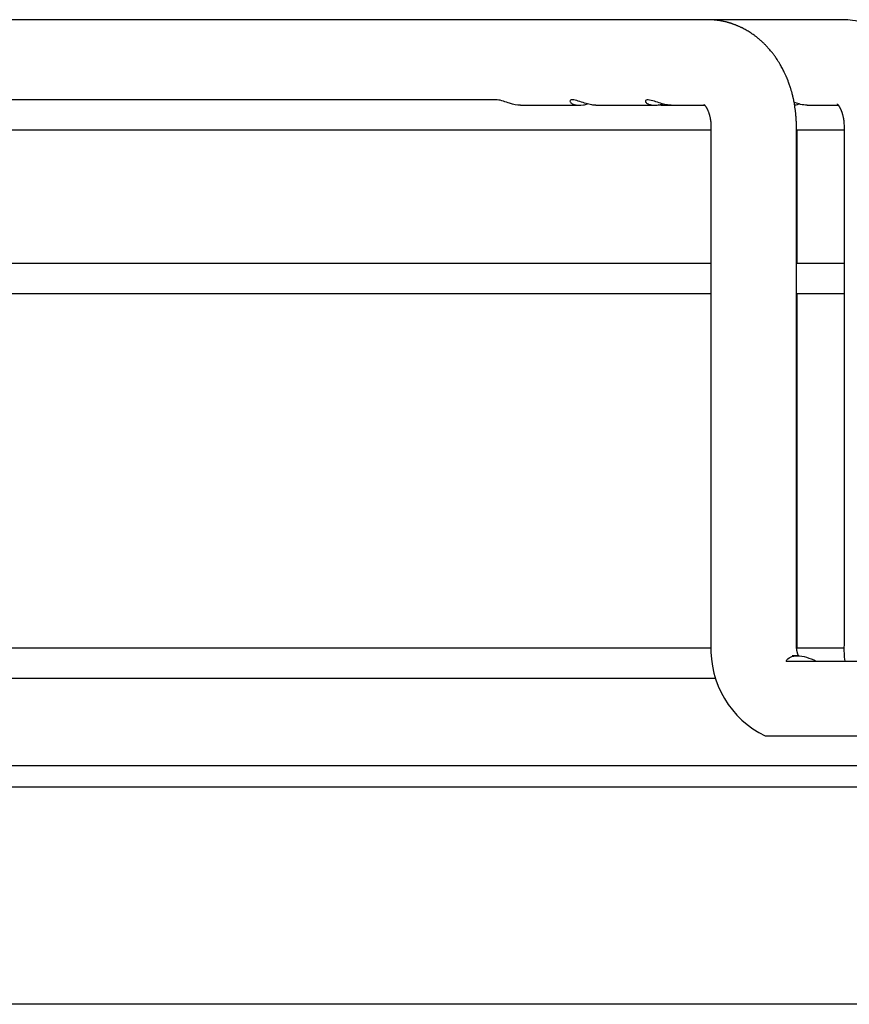
# Paper-space layout 'Layout1' of a CAD drawing. Units: inches. Extents: x 0 to 16.7, y -0.7 to 10.7.
# Drawn here: x 14.3 to 14.4, y 8.7 to 8.9 of the extents above; entities that cross this region are included whole.
import ezdxf

# ---------------------------------------------------------------- set-up
doc = ezdxf.new("R2010")
doc.units = ezdxf.units.IN
doc.header["$MEASUREMENT"] = 0
doc.layers.add('__ADD-OA001_F_FI', color=7, linetype='Continuous')
doc.layers.add('Default', color=7, linetype='Continuous')

# ---------------------------------------------------------------- blocks, each defined once
blk = doc.blocks.new('SE1')
at = {"layer": '__ADD-OA001_F_FI', "color": 7, "linetype": 'Continuous'}
for p, q in [((14.37803194135934, 8.872128396250972), (14.21044988132353, 8.872128396250972)), ((14.3781010777858, 8.87212809423831), (14.37796299580095, 8.872127615195472)), ((14.39787291237937, 8.872128396250972), (14.37803194135933, 8.872128396250972)), ((14.39793975082722, 8.872128094238311), (14.39780159639759, 8.872127615195474)), ((14.39797055017462, 8.872128396250973), (14.39787291237936, 8.872128396250973)), ((14.34701495960888, 8.860317372628927), (14.1609810143009, 8.860317372628927)), ((14.35045919816972, 8.859529971054123), (14.35913613179819, 8.859529971054123)), ((14.36156695767705, 8.859529971054123), (14.3702428172317, 8.859529971054123)), ((14.37121664081051, 8.859529971054123), (14.37267417351413, 8.859529971054123)), ((14.37267417351413, 8.859529971054123), (14.37760786349522, 8.859529971054123)), ((14.39269356516689, 8.859529971054123), (14.39729972675271, 8.859529971054123)), ((14.37852817161145, 8.85638036475491), (14.37852817161145, 8.780002411999005)), ((14.3911265968083, 8.780002411999005), (14.3911265968083, 8.85638036475491)), ((14.39814327353749, 8.85638036475491), (14.39814327353749, 8.780002411999005)), ((14.16124227513948, 8.855907923810028), (14.37852817161145, 8.855907923810028)), ((14.3911265968083, 8.855907923810028), (14.39814327353749, 8.855907923810028)), ((14.39122423460356, 8.83622288443995), (14.39122423460356, 8.85590792381003)), ((14.37852817161145, 8.836222884439948), (14.16124227513948, 8.836222884439948)), ((14.39814327353749, 8.836222884439948), (14.3911265968083, 8.836222884439948)), ((14.16124227513948, 8.831813435621052), (14.37852817161145, 8.831813435621052)), ((14.3911265968083, 8.831813435621052), (14.39814327353749, 8.831813435621052)), ((14.39122423460356, 8.780002411999005), (14.39122423460356, 8.831813435621052)), ((14.37853714727078, 8.77952997105412), (14.16124227513948, 8.77952997105412)), ((14.39815471658555, 8.77952997105412), (14.39115262246667, 8.77952997105412)), ((14.39126012843919, 8.778427608849398), (14.3904979096846, 8.778427608849398)), ((14.38960791073444, 8.7776402072748), (14.4033882991116, 8.777640207274597)), ((14.16124227513948, 8.775120522235223), (14.37924749099409, 8.775120522235223)), ((14.38837826734578, 8.76661658522735), (14.4033882991116, 8.766616585227352)), ((13.47786343881784, 8.762285876565937), (14.56447761204619, 8.762285876565933)), ((13.47786343881784, 8.759136270266723), (14.56447761204619, 8.759136270266719)), ((14.52353273015642, 8.727085325455068), (13.5188083207076, 8.727085325455072))]:
    blk.add_line(p, q, dxfattribs=at)
for centre, radius, start, end in [((14.39274606352294, 8.77941119663772), 0.01423017867959227, 177.6188705385269, 244.0529936989279), ((14.39277129315159, 8.779426159195397), 0.01425477385799132, 177.6831724429175, 179.5822686583649), ((14.41241841212284, 8.779380881527372), 0.01428866180190771, 177.5069525179696, 187.0315469632504)]:
    blk.add_arc(centre, radius, start, end, dxfattribs=at)
blk.add_ellipse((14.39787291237936, 8.865829183652549), major_axis=(0, -0.006299212598425204), ratio=0.7189542391509146, start_param=3.125844903314541, end_param=3.141592653589793, dxfattribs=at)
for points, knots in [([(14.39112659678155, 8.856380364754896), (14.39112432802968, 8.85662994210218), (14.39111968582238, 8.857034362453065), (14.39108610958185, 8.857674107652324), (14.39103939774213, 8.858242968597581), (14.39098256347897, 8.858757319620855), (14.39092032264816, 8.859212956065143), (14.39085642490362, 8.859612044454531), (14.39079714141144, 8.859939733043957), (14.39074516570489, 8.860202905975965), (14.39070204683461, 8.860407972852105), (14.39066478557154, 8.86057657770229), (14.39063440130855, 8.86070887400233), (14.39061166747407, 8.86080509006575), (14.39059402903104, 8.860878335020978), (14.39057616486446, 8.860951423696303), (14.39055192684663, 8.861048741186439), (14.39051818677134, 8.861180654209795), (14.39047551614005, 8.861341859693406), (14.39042646189819, 8.861520126722727), (14.39037364873094, 8.861704619677127), (14.39031824768758, 8.86189077105583), (14.39025032656718, 8.862110398642331), (14.39016822492852, 8.862363567764861), (14.39007200063092, 8.862644034258956), (14.38997734003249, 8.862905434851058), (14.38989894326376, 8.863111870411776), (14.38983968313156, 8.863262893958659), (14.38979776788679, 8.863367504185641), (14.3897606804707, 8.863458444408698), (14.38972293499084, 8.863549589888208), (14.38964548347628, 8.863733512266416), (14.38951577787745, 8.864028865201524), (14.38935175806717, 8.864377905901026), (14.38919646310619, 8.864689811037158), (14.38905163109077, 8.8649681702762), (14.38890117757607, 8.865244245192295), (14.38872049399206, 8.865560440769272), (14.38851684574492, 8.865898375785388), (14.3883045039602, 8.866229394420778), (14.38811330845272, 8.866511877987774), (14.38795350391308, 8.866738307121693), (14.38780457159721, 8.8669415712568), (14.38765611302521, 8.867137358089645), (14.38749770138845, 8.867339110622515), (14.38732144276212, 8.867555192654645), (14.38713118493919, 8.867779054815626), (14.38689914353891, 8.868040766274001), (14.38662649345674, 8.868332442044691), (14.38629301310859, 8.868667180701934), (14.38594559342646, 8.868992182770063), (14.38558517693914, 8.86930538428126), (14.38523844633688, 8.869585961667807), (14.38490315564029, 8.869838595575787), (14.3845998472602, 8.87005224578151), (14.38430875634837, 8.87024549015513), (14.38402539238053, 8.870422773958438), (14.38373138231329, 8.870595460065257), (14.3834348601117, 8.870759077904149), (14.38319778104276, 8.870881442584482), (14.38301155925791, 8.870973034004024), (14.3828731557514, 8.871039194739323), (14.3827151727832, 8.871112000463583), (14.38255857242665, 8.871181241658933), (14.38241701146904, 8.871241530550158), (14.38228123348562, 8.871297466067704), (14.38213382565968, 8.871356009259534), (14.38197998800704, 8.871414523019409), (14.38184359172915, 8.871464166616523), (14.38173233471989, 8.871503254328754), (14.38163272488505, 8.871537280005407), (14.38152187429282, 8.87157399637223), (14.38139410099677, 8.871614743535067), (14.3812651885287, 8.871654075021466), (14.38115162527764, 8.871687268294558), (14.38106192620302, 8.87171260018363), (14.38097760202541, 8.871735766570255), (14.38082822272467, 8.871775571307113), (14.38062026197982, 8.87182714920021), (14.38037193799783, 8.871882468147902), (14.38013520132925, 8.871930026187126), (14.37991221790873, 8.871970008727395), (14.37972047683924, 8.87200044750252), (14.3795659632864, 8.872022665444668), (14.37942395947062, 8.872041420180041), (14.37925583584551, 8.872061360020181), (14.37909943255931, 8.872077312746878), (14.37897146005946, 8.8720886323), (14.37889071983484, 8.872095126892466), (14.37882276122065, 8.872100157273561), (14.37874766787761, 8.872105297709414), (14.37864585518612, 8.87211152789257), (14.37850254807982, 8.872118713778647), (14.37831264886794, 8.872125515692705), (14.37818485817692, 8.87212714120163), (14.37810107778586, 8.872128094238304)], [0, 0, 0, 0, 0.02865661845146779, 0.05515462569801192, 0.07933882582473946, 0.1011279356267328, 0.1205533158691188, 0.1376639707939558, 0.1524832973597674, 0.1629670089160628, 0.171897796627408, 0.179266808251265, 0.185064084833153, 0.1892830783070563, 0.1919303993291901, 0.1947085199163486, 0.1988593807318573, 0.2046843060102885, 0.2120193227381404, 0.2200639716220373, 0.2282296359608207, 0.2365135931164045, 0.2449128201902402, 0.2577202807877081, 0.270774480068996, 0.2832735185976382, 0.2938499432205445, 0.2995045326647767, 0.3043924986371885, 0.3085135818602497, 0.3122691549046914, 0.3171762396175383, 0.3343711108848662, 0.3541238000298377, 0.3674441739637939, 0.3799871413809886, 0.3952432378486349, 0.4087902421549027, 0.4277770670928622, 0.4471590172809037, 0.4607496858900626, 0.4729663231413958, 0.483932778214393, 0.494241876316082, 0.5056353809481156, 0.5181019846674638, 0.5314682967387973, 0.5449434061852236, 0.5650385361632589, 0.5851250299441516, 0.6086442111564401, 0.629175796443075, 0.6497002997528962, 0.6688758030708563, 0.6860458798112895, 0.6999812087196584, 0.7163675307011619, 0.7315077385401433, 0.74653251756097, 0.7625661093495285, 0.7680600201445322, 0.774893858918065, 0.7835254562906636, 0.7918648486094988, 0.7983513428945918, 0.8045590168069322, 0.8118939493478394, 0.8200043774881123, 0.8270537745706376, 0.831739683728017, 0.8361166177962803, 0.8414085498757897, 0.8476623685321978, 0.8544127090921716, 0.859815921529149, 0.8638391728498261, 0.8671639883228929, 0.8717596171049048, 0.8849339049817804, 0.8964334133346398, 0.9066215050964896, 0.9180269437410722, 0.927466699486884, 0.9333124045161766, 0.939458908875474, 0.9471212343039175, 0.9565373202267528, 0.9610652112718314, 0.9647535875132467, 0.9676049431467394, 0.9703123782573202, 0.9748452874207828, 0.9813157982631324, 0.9897083487867413, 1, 1, 1, 1]), ([(14.41074169783514, 8.856380364754909), (14.41072457903433, 8.858394284660331), (14.41040013920203, 8.860631554836823), (14.40933823659787, 8.863757000733175), (14.40845935981431, 8.865500847764942), (14.40721080597133, 8.867423644644456), (14.40566241108596, 8.86908500105267), (14.40391832746829, 8.870398469356212), (14.40239851259888, 8.871179820391523), (14.40097321597474, 8.87172144339635), (14.39945332311522, 8.872045705708148), (14.39849465304835, 8.872121870180703), (14.3979397508273, 8.872128094238313)], [0, 0, 0, 0, 0.2334865781325426, 0.3182884647074506, 0.4110349974912013, 0.4970348175108134, 0.619742506067779, 0.7201302077955838, 0.7938798882458126, 0.8542795688249472, 0.9324688071636295, 1, 1, 1, 1]), ([(14.35045919816972, 8.859529971054123), (14.34997673567155, 8.859529971054123), (14.34944884118551, 8.859638576606114), (14.34857067826406, 8.859912498527756), (14.34826098256944, 8.86002285973827), (14.34763038586298, 8.860222070321937), (14.34730313721652, 8.860308449949942), (14.34703749976833, 8.860317198892243), (14.34702261223255, 8.860317383288331), (14.34700813708148, 8.86031726226072)], [0, 0, 0, 0, 0.1249999999999948, 0.1249999999999948, 0.1874999999999917, 0.1874999999999917, 0.2499999999999886, 0.2499999999999886, 0.2538190850987895, 0.2538190850987895, 0.2538190850987895, 0.2538190850987895]), ([(14.36156997841735, 8.859530714346189), (14.36137428047117, 8.859530569133362), (14.36116789949347, 8.859547243899597), (14.36043287478442, 8.859663026928303), (14.35985101015267, 8.859862496777554), (14.35891051429065, 8.860172436424252), (14.3585794243092, 8.860273344948752), (14.35802636850117, 8.860340624512682), (14.35783121175854, 8.860291961234774), (14.35771302163063, 8.860107124069618), (14.35777146438671, 8.859985854454367), (14.35799839029156, 8.859782781771015), (14.35816641332522, 8.85969727530453), (14.35874684862289, 8.859516935136538), (14.35922917188424, 8.859498865054999), (14.35993898682606, 8.859611085915654), (14.36013832677024, 8.859657267327751), (14.36034515374499, 8.859713891062928)], [0.1990121607872029, 0.1990121607872029, 0.1990121607872029, 0.1990121607872029, 0.2499999999999958, 0.2499999999999958, 0.374999999999995, 0.374999999999995, 0.4374999999999946, 0.4374999999999946, 0.4999999999999942, 0.4999999999999942, 0.5624999999999938, 0.5624999999999938, 0.6249999999999934, 0.6249999999999934, 0.7499999999999922, 0.7499999999999922, 0.7959826926983322, 0.7959826926983322, 0.7959826926983322, 0.7959826926983322]), ([(14.37267717718013, 8.859530712611932), (14.37244588201759, 8.859530691290775), (14.37219986572391, 8.859554282421206), (14.37168168284875, 8.859648982612391), (14.37140529741186, 8.85972152527757), (14.37081841447394, 8.85990358231316), (14.37050913394523, 8.860013860070712), (14.36988070473186, 8.860214689302984), (14.36954883261868, 8.860304474584158), (14.36904419175813, 8.860330050294047), (14.36888951745524, 8.860257458306966), (14.36883757218518, 8.860055958406356), (14.36891839422843, 8.859937936993386), (14.36917556722437, 8.859744345757411), (14.3693540593015, 8.859665364317971), (14.36995270495841, 8.859507249621771), (14.37043925091447, 8.859503210714925), (14.37113128009839, 8.859630235152636), (14.3712928020756, 8.859667837291003), (14.37145911597644, 8.859712730419666)], [0.1894811978324086, 0.1894811978324086, 0.1894811978324086, 0.1894811978324086, 0.2499999999999984, 0.2499999999999984, 0.3124999999999978, 0.3124999999999978, 0.3749999999999971, 0.3749999999999971, 0.4374999999999965, 0.4374999999999965, 0.4999999999999958, 0.4999999999999958, 0.5624999999999952, 0.5624999999999952, 0.6249999999999947, 0.6249999999999947, 0.749999999999995, 0.749999999999995, 0.7872171537032278, 0.7872171537032278, 0.7872171537032278, 0.7872171537032278]), ([(14.37747711120706, 8.859658209155171), (14.37747719608134, 8.85965806258002), (14.37748376320979, 8.859653373183328), (14.37750669169105, 8.859634186653482), (14.37753731768665, 8.859605615891326), (14.3775710897738, 8.85957112392505), (14.3776085822493, 8.859529642173769), (14.37765076206567, 8.859479617906569), (14.37770245238506, 8.859413028877544), (14.37775302761643, 8.859341966932268), (14.37779777169332, 8.859274517842033), (14.37784041107111, 8.859206385941755), (14.37788193874546, 8.859135977614931), (14.37792344366826, 8.859061284010258), (14.3779660795775, 8.85897988923179), (14.3780063361312, 8.858898457890707), (14.37804988405735, 8.858804825272735), (14.37809619445077, 8.858698250880789), (14.3781477042173, 8.858570095588629), (14.37819648536681, 8.8584368442851), (14.37823675201694, 8.858316499573316), (14.3782657171967, 8.858223452832831), (14.37828783866838, 8.858148162671633), (14.37831101056233, 8.858065542485681), (14.37834026772939, 8.857954373149015), (14.37837640160291, 8.857802917208186), (14.3784168076163, 8.857608486924374), (14.3784577237377, 8.85736902375439), (14.37849425480233, 8.8570843910306), (14.37852225355489, 8.856743820921038), (14.37852620519028, 8.856520980606453), (14.3785281716381, 8.856380364754909)], [0.3377860454180975, 0.3377860454180975, 0.3377860454180975, 0.3377860454180975, 0.378055922808556, 0.4130442947204438, 0.4408669236636481, 0.4672151191581666, 0.4872979086648645, 0.5101151206595783, 0.536442356757999, 0.5611416376103787, 0.5798963726022381, 0.5960494622379768, 0.6154143497122961, 0.632861004994914, 0.6471492438739019, 0.6633317970278073, 0.6803337874754799, 0.6990464185943616, 0.7192801159305137, 0.7415707168989112, 0.7579171109063644, 0.7712362035003979, 0.7815100604773244, 0.7914750514847331, 0.8062651976330698, 0.8259538003593077, 0.850585317302763, 0.8802095080539076, 0.9149154529927055, 0.9548257722888103, 1, 1, 1, 1]), ([(14.39269621683122, 8.859530546723938), (14.39240531543593, 8.859530849941141), (14.39208595229599, 8.859573428569366), (14.3914780805955, 8.859723487885306), (14.3911980956682, 8.859813930158507), (14.39086323139689, 8.859930786671606), (14.39082883207176, 8.859942898392156), (14.39079423062767, 8.859955128359372)], [0.1692619403514898, 0.1692619403514898, 0.1692619403514898, 0.1692619403514898, 0.2500000000000047, 0.2500000000000047, 0.3125000000000047, 0.3125000000000047, 0.3195989674443842, 0.3195989674443842, 0.3195989674443842, 0.3195989674443842]), ([(14.39085899467456, 8.859571632311269), (14.39099973467039, 8.859592698145006), (14.39114505160316, 8.859621843594443), (14.39136631123525, 8.859676870264027), (14.39143961185827, 8.859696710964867), (14.39151425223566, 8.85971823845484)], [0.7144690844381157, 0.7144690844381157, 0.7144690844381157, 0.7144690844381157, 0.7500000000000028, 0.7500000000000028, 0.7671077424910488, 0.7671077424910488, 0.7671077424910488, 0.7671077424910488]), ([(14.39713253916239, 8.859717897781428), (14.39713255192518, 8.85971787446506), (14.39713326208213, 8.859717255632862), (14.39714065636459, 8.85971113921841), (14.39716239953098, 8.859691150903819), (14.39719440489278, 8.859658207178688), (14.39722547708969, 8.859623258901605), (14.3972549029376, 8.85958811230363), (14.39728620346969, 8.859548580873982), (14.39732519513286, 8.859496322686638), (14.39736704235236, 8.859436272857284), (14.3974123701475, 8.859366588836934), (14.39745510716208, 8.859296364850039), (14.39749422824944, 8.859228279522158), (14.39753599995729, 8.859151570507427), (14.39757902511214, 8.85906737738557), (14.39761582886316, 8.858990643603812), (14.39764606490969, 8.858924548654626), (14.39767365049238, 8.858861918448325), (14.39770561225225, 8.858785915548314), (14.39773810614408, 8.8587042555536), (14.39776618694918, 8.858629682621114), (14.39778659911162, 8.858573098050643), (14.39780380763321, 8.858523936527689), (14.39782360929322, 8.858465622579857), (14.39785122202347, 8.858380629225932), (14.39788714604464, 8.858262596503174), (14.39793013836629, 8.858107709233822), (14.39797702607552, 8.85791717048252), (14.39802490944627, 8.85768931738395), (14.39807036634321, 8.857421743453415), (14.398108959348, 8.857114755339339), (14.39813739854743, 8.856756957545073), (14.39814134120307, 8.856525141226086), (14.39814327443655, 8.85638036475491)], [0.3638003737005797, 0.3638003737005797, 0.3638003737005797, 0.3638003737005797, 0.371134949362476, 0.4014522290152267, 0.4338655305500754, 0.4655104496680072, 0.4860362425072056, 0.5027821810625674, 0.5194920940773874, 0.5382114694641116, 0.561934935008294, 0.5815591362298256, 0.5989473171199614, 0.6137445482310024, 0.6300007887230642, 0.6489915720802181, 0.6651821512316072, 0.6742481852676002, 0.6848907085531256, 0.697812063036385, 0.7125871351461311, 0.7248198273830387, 0.733247580209574, 0.7388896969320524, 0.7466831664435936, 0.7575036769680988, 0.7735135312948072, 0.7935156567439685, 0.8175479348267443, 0.8456368866645424, 0.8778187069457357, 0.9141939233524988, 0.9549032946437176, 1, 1, 1, 1]), ([(14.39143143160405, 8.778419670643759), (14.39143012715207, 8.778422574147525), (14.39141941369752, 8.778446532599745), (14.39139837529024, 8.77849543535664), (14.39137057341633, 8.778565452095751), (14.39134618658569, 8.778632330939416), (14.39132732961559, 8.778687914964902), (14.39131199140935, 8.77873555455936), (14.39129430416276, 8.77879315603323), (14.39127177325544, 8.778871619981679), (14.39124374088567, 8.77897901267754), (14.39121525440396, 8.779104329520178), (14.39118848466503, 8.779245566872895), (14.391164824493, 8.77940162224613), (14.39114457774171, 8.779579915686462), (14.39112941790708, 8.779786162115197), (14.3911275212925, 8.779919246651836), (14.39112659678157, 8.780002411999005)], [0.7261835155834823, 0.7261835155834823, 0.7261835155834823, 0.7261835155834823, 0.7284500449663944, 0.744793519236692, 0.7628475168801656, 0.7785355093497073, 0.7905181395546454, 0.7989265408382618, 0.8081452164821109, 0.821863126430336, 0.8400945013617975, 0.8625990838995247, 0.8837199638221358, 0.9080921297064805, 0.9358655459187544, 0.9662718149609869, 1, 1, 1, 1]), ([(14.39124843993517, 8.77952969354911), (14.39124686782169, 8.77954484841968), (14.39123878035245, 8.77962665066445), (14.39122705570235, 8.7797861621152), (14.39122515908776, 8.779919246651836), (14.39122423457683, 8.780002411999005)], [0.928918246897747, 0.928918246897747, 0.928918246897747, 0.928918246897747, 0.9358655459187544, 0.9662718149609868, 1, 1, 1, 1]), ([(14.38960791073444, 8.7776402072748), (14.38990265326288, 8.778132316251877), (14.39047146215422, 8.778432790995705), (14.39209208686211, 8.778422286069421), (14.39306626816779, 8.778118042578026), (14.39403311609838, 8.777640207274791)], [0, 0, 0, 0, 0.5, 0.5, 1, 1, 1, 1]), ([(14.38651633161845, 8.766616667065474), (14.38651637882768, 8.766616658735485), (14.38658499367326, 8.766616482114381), (14.38697874613746, 8.766616637180139), (14.38755692273405, 8.766616531613469), (14.38799324676962, 8.766616687241692), (14.3882492580001, 8.766616619409428), (14.38837826734578, 8.76661658522735)], [0.3022130121134404, 0.3022130121134404, 0.3022130121134404, 0.3022130121134404, 0.3976988982373126, 0.6634180727872951, 0.822026276915235, 0.910315365771106, 1, 1, 1, 1])]:
    blk.add_open_spline(points, degree=3, knots=knots, dxfattribs=at)
blk.add_open_spline([(14.37121663995755, 8.859529971069783), (14.37106644984917, 8.859529974361294), (14.37091089403235, 8.859541898209269), (14.3707491599444, 8.859564751294304)], degree=3, dxfattribs=at)

psp = doc.layouts.get("Layout1")

# ---------------------------------------------------------------- block references
at = {"layer": 'Default'}
psp.add_blockref('SE1', (0, 0), dxfattribs=at)

doc.saveas('drawing.dxf')
